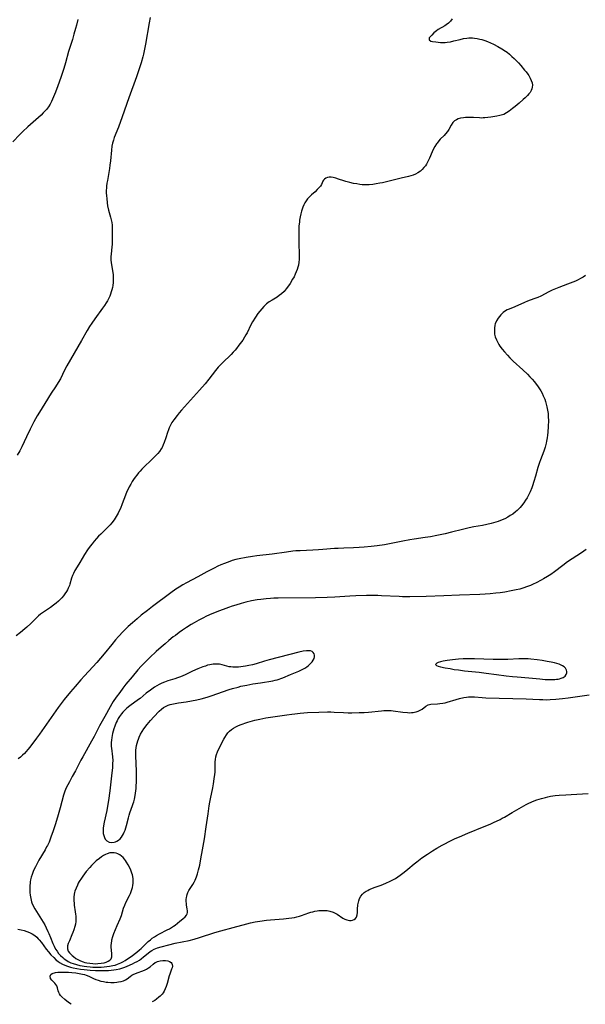
# Model space of a CAD drawing. Units: inches. Extents: x 2035440 to 2040685, y 163097 to 168540.
# Drawn here: x 2036299 to 2036449, y 163116 to 163376 of the extents above; entities that cross this region are included whole.
import ezdxf

# ---------------------------------------------------------------- set-up
doc = ezdxf.new("R2010")
doc.units = ezdxf.units.IN
doc.header["$MEASUREMENT"] = 0
doc.layers.add('c_07_T15S_R18E', color=61, linetype='Continuous')

msp = doc.modelspace()

# ---------------------------------------------------------------- linework, layer by layer
at = {"layer": 'c_07_T15S_R18E', "elevation": 1062}
for points in [[(2036333.36, 163125.38), (2036333.77, 163125.7), (2036334.54, 163126.38), (2036335.08, 163126.77), (2036335.34, 163126.91), (2036335.69, 163127.06), (2036336.4, 163127.25), (2036337.13, 163127.34), (2036337.5, 163127.34), (2036337.88, 163127.32), (2036338.41, 163127.23), (2036338.89, 163127.07), (2036339.33, 163126.8), (2036339.54, 163126.53), (2036339.63, 163126.26), (2036339.64, 163125.81), (2036339.57, 163125.42), (2036339.44, 163125), (2036338.95, 163123.75), (2036338.79, 163123.27), (2036338.26, 163121.26), (2036338.03, 163120.49), (2036337.78, 163119.86), (2036337.49, 163119.25), (2036337.21, 163118.81), (2036336.95, 163118.47), (2036336.75, 163118.23), (2036336.43, 163117.91), (2036336.09, 163117.62), (2036335.5, 163117.17), (2036334.98, 163116.82), (2036334.35, 163116.45)], [(2036312.93, 163115.77), (2036312.24, 163116.26), (2036311.27, 163117.03), (2036310.49, 163117.72), (2036310.12, 163118.12), (2036309.82, 163118.53), (2036309.65, 163118.91), (2036309.53, 163119.29), (2036309.34, 163120.09), (2036309.15, 163120.61), (2036308.92, 163120.99), (2036308.6, 163121.35), (2036307.85, 163122.12), (2036307.51, 163122.62), (2036307.38, 163123.16), (2036307.54, 163123.62), (2036307.96, 163123.92), (2036308.77, 163124.14), (2036309.46, 163124.22), (2036310.45, 163124.27), (2036311.31, 163124.27), (2036312.2, 163124.24), (2036313.11, 163124.19), (2036314.14, 163124.08), (2036315.06, 163123.94), (2036315.95, 163123.75), (2036316.49, 163123.6), (2036316.94, 163123.44), (2036317.56, 163123.18), (2036318.81, 163122.61), (2036319.46, 163122.34), (2036320.06, 163122.12), (2036320.76, 163121.91), (2036321.49, 163121.76), (2036322.22, 163121.65), (2036322.62, 163121.6), (2036323.44, 163121.55), (2036324.25, 163121.56), (2036325.03, 163121.61), (2036325.47, 163121.67), (2036326.12, 163121.8), (2036326.73, 163121.98), (2036327.28, 163122.22), (2036327.7, 163122.5), (2036328.51, 163123.13), (2036328.92, 163123.42), (2036329.3, 163123.64), (2036329.94, 163123.94), (2036332.25, 163124.81), (2036332.83, 163125.08), (2036333.36, 163125.38)]]:
    msp.add_lwpolyline(points, dxfattribs=at)
at = {"layer": 'c_07_T15S_R18E'}
for points in [[(2036314.66, 163375.58, 1066), (2036314.32, 163374.12, 1066), (2036314.07, 163373.17, 1066), (2036313.67, 163371.73, 1066), (2036313.25, 163370.32, 1066), (2036312.25, 163367.1, 1066), (2036311.41, 163364.15, 1066), (2036310.97, 163362.67, 1066), (2036310.53, 163361.29, 1066), (2036310.18, 163360.23, 1066), (2036309.42, 163358.11, 1066), (2036308.79, 163356.42, 1066), (2036308.3, 163355.17, 1066), (2036308.04, 163354.56, 1066), (2036307.74, 163353.91, 1066), (2036307.42, 163353.28, 1066), (2036306.98, 163352.55, 1066), (2036306.41, 163351.81, 1066), (2036306.02, 163351.36, 1066), (2036305.59, 163350.92, 1066), (2036305.02, 163350.38, 1066), (2036301.5, 163347.27, 1066), (2036300.17, 163346.04, 1066), (2036299.36, 163345.24, 1066), (2036297.5, 163343.33, 1066)], [(2036413.49, 163375.76, 1062), (2036413.05, 163375.15, 1062), (2036412.53, 163374.64, 1062), (2036411.95, 163374.19, 1062), (2036411.56, 163373.94, 1062), (2036409.83, 163372.95, 1062), (2036409.34, 163372.62, 1062), (2036408.99, 163372.32, 1062), (2036408.68, 163372.02, 1062), (2036408.16, 163371.45, 1062), (2036407.7, 163371.03, 1062), (2036407.45, 163370.72, 1062), (2036407.44, 163370.25, 1062), (2036407.88, 163369.9, 1062), (2036408.27, 163369.8, 1062), (2036409.23, 163369.65, 1062), (2036410.41, 163369.52, 1062), (2036411.05, 163369.49, 1062), (2036411.61, 163369.51, 1062), (2036412.19, 163369.56, 1062), (2036413.07, 163369.71, 1062), (2036413.96, 163369.92, 1062), (2036415.58, 163370.33, 1062), (2036416.48, 163370.52, 1062), (2036417.38, 163370.67, 1062), (2036417.87, 163370.71, 1062), (2036418.36, 163370.73, 1062), (2036418.86, 163370.72, 1062), (2036419.37, 163370.68, 1062), (2036420.09, 163370.58, 1062), (2036420.81, 163370.43, 1062), (2036421.33, 163370.29, 1062), (2036422.09, 163370.03, 1062), (2036422.86, 163369.74, 1062), (2036423.63, 163369.41, 1062), (2036424.39, 163369.04, 1062), (2036425.58, 163368.42, 1062), (2036426.64, 163367.81, 1062), (2036427.58, 163367.2, 1062), (2036427.98, 163366.92, 1062), (2036428.62, 163366.4, 1062), (2036429.25, 163365.85, 1062), (2036429.88, 163365.27, 1062), (2036430.49, 163364.66, 1062), (2036430.98, 163364.15, 1062), (2036431.6, 163363.46, 1062), (2036432.62, 163362.25, 1062), (2036433.03, 163361.73, 1062), (2036433.44, 163361.15, 1062), (2036433.69, 163360.77, 1062), (2036434.06, 163360.13, 1062), (2036434.36, 163359.49, 1062), (2036434.57, 163358.85, 1062), (2036434.66, 163358.22, 1062), (2036434.63, 163357.72, 1062), (2036434.52, 163357.24, 1062), (2036434.34, 163356.82, 1062), (2036434.06, 163356.35, 1062), (2036433.74, 163355.94, 1062), (2036433.37, 163355.54, 1062), (2036432.75, 163354.92, 1062), (2036432.24, 163354.44, 1062), (2036431.17, 163353.48, 1062), (2036430.14, 163352.63, 1062), (2036429.43, 163352.08, 1062), (2036428.55, 163351.42, 1062), (2036427.84, 163350.94, 1062), (2036427.1, 163350.55, 1062), (2036426.8, 163350.43, 1062), (2036426.06, 163350.21, 1062), (2036425.3, 163350.06, 1062), (2036423.67, 163349.8, 1062), (2036422.92, 163349.7, 1062), (2036422.16, 163349.62, 1062), (2036421.66, 163349.59, 1062), (2036421.16, 163349.58, 1062), (2036420.74, 163349.6, 1062), (2036419.14, 163349.72, 1062), (2036418.36, 163349.75, 1062), (2036417.63, 163349.74, 1062), (2036417.04, 163349.71, 1062), (2036416.47, 163349.65, 1062), (2036415.72, 163349.52, 1062), (2036415.11, 163349.33, 1062), (2036414.6, 163349.11, 1062), (2036414.15, 163348.82, 1062), (2036413.69, 163348.4, 1062), (2036413.23, 163347.73, 1062), (2036412.58, 163346.52, 1062), (2036412.24, 163346.01, 1062), (2036411.76, 163345.42, 1062), (2036411.35, 163344.99, 1062), (2036410.33, 163343.98, 1062), (2036409.95, 163343.55, 1062), (2036409.52, 163342.99, 1062), (2036409.35, 163342.74, 1062), (2036408.91, 163342.03, 1062), (2036408.5, 163341.25, 1062), (2036408.23, 163340.66, 1062), (2036407.5, 163338.96, 1062), (2036407.07, 163338.08, 1062), (2036406.72, 163337.45, 1062), (2036406.42, 163336.99, 1062), (2036406.05, 163336.51, 1062), (2036405.59, 163336.02, 1062), (2036405.1, 163335.58, 1062), (2036404.47, 163335.14, 1062), (2036403.78, 163334.77, 1062), (2036403.24, 163334.55, 1062), (2036402.58, 163334.34, 1062), (2036402.01, 163334.2, 1062), (2036400.04, 163333.76, 1062), (2036395.12, 163332.52, 1062), (2036394.4, 163332.36, 1062), (2036393.42, 163332.18, 1062), (2036392.52, 163332.05, 1062), (2036391.63, 163331.96, 1062), (2036391.12, 163331.94, 1062), (2036390.45, 163331.96, 1062), (2036389.78, 163332, 1062), (2036389.12, 163332.07, 1062), (2036388.36, 163332.18, 1062), (2036387.44, 163332.35, 1062), (2036386.51, 163332.55, 1062), (2036385.46, 163332.84, 1062), (2036384.88, 163333.02, 1062), (2036383.52, 163333.48, 1062), (2036382.76, 163333.73, 1062), (2036382.11, 163333.87, 1062), (2036381.56, 163333.94, 1062), (2036381.03, 163333.94, 1062), (2036380.56, 163333.87, 1062), (2036380.16, 163333.72, 1062), (2036379.79, 163333.47, 1062), (2036379.57, 163333.21, 1062), (2036379.4, 163332.91, 1062), (2036378.98, 163332.04, 1062), (2036378.74, 163331.64, 1062), (2036378.4, 163331.22, 1062), (2036377.91, 163330.7, 1062), (2036377.3, 163330.14, 1062), (2036376.39, 163329.35, 1062), (2036375.8, 163328.78, 1062), (2036375.35, 163328.29, 1062), (2036374.94, 163327.75, 1062), (2036374.61, 163327.21, 1062), (2036374.34, 163326.67, 1062), (2036374.1, 163326.09, 1062), (2036373.89, 163325.5, 1062), (2036373.73, 163324.97, 1062), (2036373.55, 163324.33, 1062), (2036373.37, 163323.5, 1062), (2036373.22, 163322.66, 1062), (2036373.17, 163322.19, 1062), (2036373.07, 163321.05, 1062), (2036373.01, 163319.64, 1062), (2036372.99, 163317.77, 1062), (2036373.02, 163316.19, 1062), (2036373.11, 163313.92, 1062), (2036373.12, 163313.08, 1062), (2036373.09, 163312.3, 1062), (2036373.03, 163311.52, 1062), (2036372.91, 163310.76, 1062), (2036372.8, 163310.27, 1062), (2036372.61, 163309.62, 1062), (2036372.36, 163308.98, 1062), (2036372.09, 163308.36, 1062), (2036371.76, 163307.72, 1062), (2036371.4, 163307.09, 1062), (2036370.71, 163305.92, 1062), (2036370.28, 163305.27, 1062), (2036369.71, 163304.5, 1062), (2036369.12, 163303.84, 1062), (2036368.47, 163303.24, 1062), (2036367.88, 163302.78, 1062), (2036367.27, 163302.36, 1062), (2036365.96, 163301.56, 1062), (2036365.21, 163301.08, 1062), (2036364.88, 163300.85, 1062), (2036364.51, 163300.56, 1062), (2036364.14, 163300.22, 1062), (2036363.78, 163299.87, 1062), (2036363.23, 163299.28, 1062), (2036362.71, 163298.64, 1062), (2036362.21, 163297.98, 1062), (2036361.58, 163297.06, 1062), (2036360.84, 163295.84, 1062), (2036360.39, 163295.04, 1062), (2036359.36, 163292.95, 1062), (2036359.06, 163292.38, 1062), (2036358.69, 163291.74, 1062), (2036358.21, 163290.99, 1062), (2036357.87, 163290.51, 1062), (2036357.23, 163289.63, 1062), (2036356.58, 163288.79, 1062), (2036356.21, 163288.35, 1062), (2036355.71, 163287.78, 1062), (2036355.18, 163287.22, 1062), (2036354.79, 163286.84, 1062), (2036353.21, 163285.38, 1062), (2036352.76, 163284.94, 1062), (2036352.24, 163284.41, 1062), (2036351.75, 163283.85, 1062), (2036351.07, 163283.02, 1062), (2036349.29, 163280.71, 1062), (2036348.29, 163279.5, 1062), (2036346.83, 163277.8, 1062), (2036342.07, 163272.5, 1062), (2036341.47, 163271.8, 1062), (2036340.89, 163271.09, 1062), (2036340.03, 163269.94, 1062), (2036339.55, 163269.22, 1062), (2036339.17, 163268.56, 1062), (2036338.83, 163267.88, 1062), (2036338.6, 163267.32, 1062), (2036338.36, 163266.62, 1062), (2036337.92, 163265.2, 1062), (2036337.51, 163264.01, 1062), (2036337.24, 163263.33, 1062), (2036336.92, 163262.68, 1062), (2036336.7, 163262.29, 1062), (2036336.27, 163261.65, 1062), (2036335.78, 163261.04, 1062), (2036334.97, 163260.16, 1062), (2036334.17, 163259.38, 1062), (2036332.12, 163257.46, 1062), (2036331.63, 163256.97, 1062), (2036331.15, 163256.45, 1062), (2036330.73, 163255.97, 1062), (2036330.27, 163255.39, 1062), (2036329.82, 163254.8, 1062), (2036329.43, 163254.24, 1062), (2036329.05, 163253.66, 1062), (2036328.66, 163253.01, 1062), (2036328.28, 163252.32, 1062), (2036327.96, 163251.68, 1062), (2036327.66, 163251.03, 1062), (2036327.27, 163250.09, 1062), (2036326.41, 163247.82, 1062), (2036325.92, 163246.59, 1062), (2036325.63, 163245.96, 1062), (2036325.33, 163245.33, 1062), (2036324.85, 163244.45, 1062), (2036324.56, 163244, 1062), (2036324.26, 163243.58, 1062), (2036323.68, 163242.83, 1062), (2036323.21, 163242.29, 1062), (2036322.29, 163241.32, 1062), (2036320.74, 163239.82, 1062), (2036320.16, 163239.24, 1062), (2036319.6, 163238.65, 1062), (2036318.97, 163237.93, 1062), (2036318.45, 163237.29, 1062), (2036317.95, 163236.63, 1062), (2036317.24, 163235.63, 1062), (2036316.47, 163234.43, 1062), (2036315.19, 163232.34, 1062), (2036314.48, 163231.21, 1062), (2036313.89, 163230.21, 1062), (2036313.52, 163229.45, 1062), (2036313.3, 163228.93, 1062), (2036313.06, 163228.22, 1062), (2036312.57, 163226.59, 1062), (2036312.46, 163226.27, 1062), (2036312.14, 163225.52, 1062), (2036311.93, 163225.08, 1062), (2036311.69, 163224.65, 1062), (2036311.31, 163224.06, 1062), (2036310.88, 163223.5, 1062), (2036310.48, 163223.04, 1062), (2036310.14, 163222.69, 1062), (2036309.57, 163222.15, 1062), (2036308.97, 163221.63, 1062), (2036308.24, 163221.04, 1062), (2036307.48, 163220.48, 1062), (2036305.39, 163219.08, 1062), (2036304.88, 163218.7, 1062), (2036304.32, 163218.23, 1062), (2036303.77, 163217.73, 1062), (2036302.28, 163216.26, 1062), (2036301.24, 163215.27, 1062), (2036300.75, 163214.84, 1062), (2036299.58, 163213.88, 1062), (2036298.39, 163212.97, 1062)], [(2036333.79, 163376.12, 1064), (2036333.52, 163374.71, 1064), (2036332.52, 163369.05, 1064), (2036332.28, 163367.72, 1064), (2036332, 163366.46, 1064), (2036331.83, 163365.74, 1064), (2036331.38, 163364.13, 1064), (2036330.91, 163362.6, 1064), (2036330.21, 163360.48, 1064), (2036328.18, 163354.88, 1064), (2036326.43, 163349.86, 1064), (2036325.44, 163347.17, 1064), (2036324.33, 163344.41, 1064), (2036324.08, 163343.7, 1064), (2036323.87, 163342.98, 1064), (2036323.7, 163342.19, 1064), (2036323.56, 163341.13, 1064), (2036323.29, 163338.31, 1064), (2036323.17, 163337.19, 1064), (2036323.04, 163336.23, 1064), (2036322.49, 163333.14, 1064), (2036322.37, 163332.39, 1064), (2036322.28, 163331.63, 1064), (2036322.24, 163331.12, 1064), (2036322.22, 163330.58, 1064), (2036322.22, 163329.82, 1064), (2036322.26, 163329.06, 1064), (2036322.32, 163328.31, 1064), (2036322.43, 163327.23, 1064), (2036322.56, 163326.38, 1064), (2036322.79, 163325.26, 1064), (2036323.35, 163323.41, 1064), (2036323.53, 163322.73, 1064), (2036323.66, 163322.04, 1064), (2036323.72, 163321.33, 1064), (2036323.74, 163320.6, 1064), (2036323.73, 163319.11, 1064), (2036323.77, 163316.91, 1064), (2036323.75, 163316.21, 1064), (2036323.69, 163315.56, 1064), (2036323.48, 163313.68, 1064), (2036323.43, 163313.09, 1064), (2036323.43, 163312.74, 1064), (2036323.44, 163312.09, 1064), (2036323.49, 163311.45, 1064), (2036323.57, 163310.81, 1064), (2036323.91, 163308.86, 1064), (2036323.99, 163308.25, 1064), (2036324.04, 163307.68, 1064), (2036324.06, 163307.11, 1064), (2036324.03, 163306.2, 1064), (2036323.93, 163305.41, 1064), (2036323.82, 163304.84, 1064), (2036323.69, 163304.27, 1064), (2036323.52, 163303.71, 1064), (2036323.33, 163303.15, 1064), (2036323.1, 163302.58, 1064), (2036322.84, 163302.02, 1064), (2036322.51, 163301.38, 1064), (2036322.19, 163300.84, 1064), (2036321.72, 163300.12, 1064), (2036321.21, 163299.4, 1064), (2036319.15, 163296.58, 1064), (2036318.39, 163295.49, 1064), (2036317.81, 163294.57, 1064), (2036317.19, 163293.51, 1064), (2036315.68, 163290.85, 1064), (2036313.77, 163287.54, 1064), (2036311.82, 163284.25, 1064), (2036311.18, 163283.04, 1064), (2036310.08, 163280.79, 1064), (2036309.53, 163279.81, 1064), (2036308.82, 163278.71, 1064), (2036307.65, 163276.96, 1064), (2036306.02, 163274.29, 1064), (2036304.55, 163271.99, 1064), (2036303.99, 163271.06, 1064), (2036303.12, 163269.45, 1064), (2036302.11, 163267.5, 1064), (2036301.13, 163265.52, 1064), (2036299.88, 163262.82, 1064), (2036299.36, 163261.82, 1064), (2036298.71, 163260.65, 1064)], [(2036448.71, 163308.03, 1060), (2036448.09, 163307.63, 1060), (2036447.37, 163307.22, 1060), (2036446.72, 163306.89, 1060), (2036446.07, 163306.58, 1060), (2036445.32, 163306.25, 1060), (2036443.9, 163305.71, 1060), (2036441.62, 163304.88, 1060), (2036440.74, 163304.53, 1060), (2036439.88, 163304.17, 1060), (2036439.05, 163303.77, 1060), (2036436.89, 163302.62, 1060), (2036436.15, 163302.27, 1060), (2036435.08, 163301.84, 1060), (2036433.39, 163301.23, 1060), (2036432.63, 163300.93, 1060), (2036430.07, 163299.8, 1060), (2036428.54, 163299.18, 1060), (2036428.05, 163298.96, 1060), (2036427.58, 163298.71, 1060), (2036426.92, 163298.25, 1060), (2036426.32, 163297.69, 1060), (2036425.96, 163297.26, 1060), (2036425.64, 163296.8, 1060), (2036425.21, 163296.05, 1060), (2036424.89, 163295.25, 1060), (2036424.79, 163294.92, 1060), (2036424.66, 163294.15, 1060), (2036424.63, 163293.36, 1060), (2036424.71, 163292.57, 1060), (2036424.78, 163292.21, 1060), (2036424.88, 163291.85, 1060), (2036425.16, 163291.08, 1060), (2036425.53, 163290.34, 1060), (2036425.81, 163289.86, 1060), (2036426.11, 163289.39, 1060), (2036426.69, 163288.61, 1060), (2036427.3, 163287.87, 1060), (2036428.06, 163287.01, 1060), (2036428.68, 163286.36, 1060), (2036429.58, 163285.47, 1060), (2036432.13, 163283.14, 1060), (2036433.34, 163282, 1060), (2036434, 163281.34, 1060), (2036434.63, 163280.67, 1060), (2036435.22, 163279.98, 1060), (2036435.67, 163279.4, 1060), (2036436.03, 163278.91, 1060), (2036436.37, 163278.41, 1060), (2036436.86, 163277.64, 1060), (2036437.23, 163276.97, 1060), (2036437.56, 163276.32, 1060), (2036437.92, 163275.44, 1060), (2036438.15, 163274.78, 1060), (2036438.35, 163274.11, 1060), (2036438.52, 163273.4, 1060), (2036438.68, 163272.53, 1060), (2036438.8, 163271.65, 1060), (2036438.86, 163270.77, 1060), (2036438.88, 163269.82, 1060), (2036438.84, 163268.19, 1060), (2036438.75, 163266.75, 1060), (2036438.67, 163265.96, 1060), (2036438.57, 163265.22, 1060), (2036438.42, 163264.36, 1060), (2036438.31, 163263.81, 1060), (2036438.04, 163262.77, 1060), (2036437.69, 163261.7, 1060), (2036436.8, 163259.39, 1060), (2036436.55, 163258.71, 1060), (2036436.14, 163257.41, 1060), (2036435.49, 163255.1, 1060), (2036435.07, 163253.72, 1060), (2036434.69, 163252.57, 1060), (2036434.49, 163252.02, 1060), (2036434.06, 163250.95, 1060), (2036433.55, 163249.9, 1060), (2036433.27, 163249.4, 1060), (2036432.88, 163248.74, 1060), (2036432.45, 163248.1, 1060), (2036431.84, 163247.3, 1060), (2036431.48, 163246.87, 1060), (2036431.1, 163246.47, 1060), (2036430.68, 163246.06, 1060), (2036430.23, 163245.68, 1060), (2036429.48, 163245.11, 1060), (2036428.85, 163244.69, 1060), (2036428.21, 163244.3, 1060), (2036427.37, 163243.87, 1060), (2036426.68, 163243.55, 1060), (2036425.61, 163243.13, 1060), (2036425.02, 163242.94, 1060), (2036423.81, 163242.6, 1060), (2036422.63, 163242.34, 1060), (2036421.47, 163242.11, 1060), (2036419.25, 163241.71, 1060), (2036417.95, 163241.45, 1060), (2036416.19, 163241.04, 1060), (2036413.29, 163240.31, 1060), (2036411.69, 163239.92, 1060), (2036409.41, 163239.43, 1060), (2036407.81, 163239.13, 1060), (2036406.4, 163238.9, 1060), (2036403.43, 163238.48, 1060), (2036402.29, 163238.29, 1060), (2036400.51, 163237.97, 1060), (2036397.39, 163237.34, 1060), (2036395.62, 163237.02, 1060), (2036393.69, 163236.73, 1060), (2036392.11, 163236.53, 1060), (2036390.3, 163236.35, 1060), (2036388.93, 163236.25, 1060), (2036387.44, 163236.18, 1060), (2036384.91, 163236.11, 1060), (2036383.42, 163236.04, 1060), (2036382.43, 163235.98, 1060), (2036379.4, 163235.73, 1060), (2036378.24, 163235.65, 1060), (2036376.72, 163235.57, 1060), (2036373.41, 163235.44, 1060), (2036372.23, 163235.36, 1060), (2036371.42, 163235.29, 1060), (2036369.73, 163235.09, 1060), (2036365.98, 163234.56, 1060), (2036361.92, 163234.09, 1060), (2036360.76, 163233.93, 1060), (2036359.09, 163233.66, 1060), (2036357.26, 163233.28, 1060), (2036356.44, 163233.08, 1060), (2036355.46, 163232.81, 1060), (2036354.85, 163232.62, 1060), (2036354.11, 163232.36, 1060), (2036353.39, 163232.09, 1060), (2036352.44, 163231.7, 1060), (2036351.65, 163231.35, 1060), (2036350.66, 163230.87, 1060), (2036348.74, 163229.86, 1060), (2036346.34, 163228.55, 1060), (2036343.41, 163226.97, 1060), (2036342.4, 163226.4, 1060), (2036341.44, 163225.84, 1060), (2036340.52, 163225.26, 1060), (2036339.21, 163224.35, 1060), (2036334.4, 163220.74, 1060), (2036333.05, 163219.69, 1060), (2036331.42, 163218.4, 1060), (2036330.32, 163217.48, 1060), (2036329.13, 163216.44, 1060), (2036328.01, 163215.4, 1060), (2036326.68, 163214.09, 1060), (2036325.47, 163212.8, 1060), (2036324.68, 163211.9, 1060), (2036323.68, 163210.71, 1060), (2036321.65, 163208.22, 1060), (2036319.72, 163205.94, 1060), (2036318.69, 163204.79, 1060), (2036316.46, 163202.43, 1060), (2036315.53, 163201.41, 1060), (2036313.96, 163199.65, 1060), (2036312.74, 163198.2, 1060), (2036311.12, 163196.16, 1060), (2036309.52, 163194.06, 1060), (2036308.26, 163192.33, 1060), (2036305.81, 163188.76, 1060), (2036304.56, 163187, 1060), (2036303.82, 163186, 1060), (2036302.01, 163183.62, 1060), (2036301.54, 163183.01, 1060), (2036301.04, 163182.43, 1060), (2036300.59, 163181.95, 1060), (2036300.13, 163181.5, 1060), (2036299.57, 163181.01, 1060), (2036298.99, 163180.55, 1060)], [(2036448.87, 163235.73, 1058), (2036448.29, 163235.29, 1058), (2036447.66, 163234.86, 1058), (2036445.15, 163233.27, 1058), (2036443.95, 163232.46, 1058), (2036442.67, 163231.54, 1058), (2036440.5, 163229.86, 1058), (2036439.51, 163229.16, 1058), (2036438.7, 163228.63, 1058), (2036437.62, 163227.99, 1058), (2036437.02, 163227.67, 1058), (2036435.63, 163226.95, 1058), (2036434.89, 163226.61, 1058), (2036434.15, 163226.28, 1058), (2036433.34, 163225.96, 1058), (2036432.11, 163225.54, 1058), (2036431.36, 163225.33, 1058), (2036430.41, 163225.1, 1058), (2036429.1, 163224.83, 1058), (2036427.43, 163224.54, 1058), (2036426.18, 163224.36, 1058), (2036424.98, 163224.21, 1058), (2036423.57, 163224.06, 1058), (2036422.18, 163223.95, 1058), (2036420.77, 163223.88, 1058), (2036415.42, 163223.74, 1058), (2036411.27, 163223.56, 1058), (2036406.62, 163223.39, 1058), (2036402.31, 163223.3, 1058), (2036400.41, 163223.31, 1058), (2036399.48, 163223.33, 1058), (2036394.88, 163223.55, 1058), (2036393.91, 163223.58, 1058), (2036391.94, 163223.6, 1058), (2036390.92, 163223.59, 1058), (2036388.07, 163223.49, 1058), (2036386.45, 163223.4, 1058), (2036382.52, 163223.15, 1058), (2036380.48, 163223.07, 1058), (2036377.45, 163223.02, 1058), (2036367.54, 163222.93, 1058), (2036366.43, 163222.89, 1058), (2036365.59, 163222.84, 1058), (2036364.41, 163222.74, 1058), (2036362.99, 163222.59, 1058), (2036362.02, 163222.45, 1058), (2036360.5, 163222.17, 1058), (2036359, 163221.83, 1058), (2036357.83, 163221.52, 1058), (2036356.37, 163221.08, 1058), (2036355.43, 163220.77, 1058), (2036354.46, 163220.42, 1058), (2036351.41, 163219.27, 1058), (2036349.46, 163218.48, 1058), (2036348.49, 163218.05, 1058), (2036347.86, 163217.75, 1058), (2036346.63, 163217.11, 1058), (2036345.39, 163216.41, 1058), (2036344.63, 163215.95, 1058), (2036343.42, 163215.19, 1058), (2036342.36, 163214.48, 1058), (2036341.48, 163213.86, 1058), (2036340.47, 163213.11, 1058), (2036339.9, 163212.68, 1058), (2036338.73, 163211.73, 1058), (2036337.72, 163210.87, 1058), (2036336.73, 163210.02, 1058), (2036335.38, 163208.83, 1058), (2036333.69, 163207.26, 1058), (2036332.99, 163206.58, 1058), (2036332.04, 163205.62, 1058), (2036331.44, 163204.98, 1058), (2036330.53, 163203.99, 1058), (2036329, 163202.19, 1058), (2036327.38, 163200.2, 1058), (2036326.59, 163199.2, 1058), (2036325.74, 163198.06, 1058), (2036324.83, 163196.79, 1058), (2036324.05, 163195.65, 1058), (2036323.65, 163195.04, 1058), (2036323.2, 163194.28, 1058), (2036321.82, 163191.73, 1058), (2036320.42, 163189.23, 1058), (2036319, 163186.45, 1058), (2036318.32, 163185.17, 1058), (2036316, 163181.08, 1058), (2036315.52, 163180.18, 1058), (2036314.09, 163177.39, 1058), (2036313.24, 163175.84, 1058), (2036312.46, 163174.48, 1058), (2036312.02, 163173.69, 1058), (2036311.63, 163172.9, 1058), (2036311.23, 163171.96, 1058), (2036310.91, 163170.96, 1058), (2036310.02, 163167.59, 1058), (2036309.32, 163165.12, 1058), (2036308.72, 163163.16, 1058), (2036308.21, 163161.54, 1058), (2036307.61, 163159.85, 1058), (2036307.09, 163158.58, 1058), (2036306.67, 163157.7, 1058), (2036306.47, 163157.31, 1058), (2036306.06, 163156.56, 1058), (2036304.4, 163153.77, 1058), (2036303.93, 163152.93, 1058), (2036303.49, 163152.08, 1058), (2036303.01, 163151.05, 1058), (2036302.63, 163150.06, 1058), (2036302.41, 163149.34, 1058), (2036302.24, 163148.63, 1058), (2036302.14, 163148.08, 1058), (2036302.1, 163147.76, 1058), (2036302.05, 163147.12, 1058), (2036302.03, 163146.48, 1058), (2036302.03, 163145.85, 1058), (2036302.06, 163145.23, 1058), (2036302.12, 163144.57, 1058), (2036302.25, 163143.69, 1058), (2036302.46, 163142.83, 1058), (2036302.57, 163142.51, 1058), (2036302.92, 163141.74, 1058), (2036303.34, 163140.99, 1058), (2036303.8, 163140.23, 1058), (2036305.53, 163137.44, 1058), (2036305.95, 163136.7, 1058), (2036306.34, 163135.97, 1058), (2036306.82, 163134.97, 1058), (2036307.07, 163134.42, 1058), (2036307.49, 163133.43, 1058), (2036308.13, 163131.83, 1058), (2036308.44, 163131.12, 1058), (2036308.84, 163130.35, 1058), (2036309.21, 163129.75, 1058), (2036309.62, 163129.2, 1058), (2036310.14, 163128.62, 1058), (2036310.7, 163128.09, 1058), (2036311.06, 163127.8, 1058), (2036311.52, 163127.48, 1058), (2036312.18, 163127.09, 1058), (2036312.88, 163126.75, 1058), (2036313.49, 163126.51, 1058), (2036314.37, 163126.24, 1058), (2036315.23, 163126.03, 1058), (2036315.81, 163125.91, 1058), (2036316.39, 163125.82, 1058), (2036317.08, 163125.73, 1058), (2036317.95, 163125.65, 1058), (2036318.66, 163125.6, 1058), (2036319.37, 163125.58, 1058), (2036320.12, 163125.58, 1058), (2036320.88, 163125.6, 1058), (2036321.62, 163125.64, 1058), (2036322.35, 163125.71, 1058), (2036323.02, 163125.8, 1058), (2036323.95, 163125.98, 1058), (2036324.58, 163126.14, 1058), (2036325.19, 163126.34, 1058), (2036326.01, 163126.67, 1058), (2036326.6, 163126.97, 1058), (2036327.17, 163127.31, 1058), (2036327.82, 163127.73, 1058), (2036329.05, 163128.57, 1058), (2036329.61, 163128.98, 1058), (2036330.31, 163129.53, 1058), (2036330.98, 163130.11, 1058), (2036331.37, 163130.46, 1058), (2036332.74, 163131.8, 1058), (2036333.29, 163132.32, 1058), (2036333.85, 163132.82, 1058), (2036334.31, 163133.19, 1058), (2036334.9, 163133.61, 1058), (2036335.47, 163133.96, 1058), (2036336.23, 163134.37, 1058), (2036338.29, 163135.4, 1058), (2036338.88, 163135.71, 1058), (2036339.45, 163136.04, 1058), (2036339.99, 163136.39, 1058), (2036340.37, 163136.67, 1058), (2036341.62, 163137.69, 1058), (2036342.41, 163138.3, 1058), (2036343, 163138.84, 1058), (2036343.37, 163139.28, 1058), (2036343.55, 163139.66, 1058), (2036343.63, 163140.03, 1058), (2036343.65, 163140.42, 1058), (2036343.59, 163140.96, 1058), (2036343.42, 163141.92, 1058), (2036343.36, 163142.35, 1058), (2036343.32, 163142.88, 1058), (2036343.32, 163143.4, 1058), (2036343.36, 163143.92, 1058), (2036343.44, 163144.34, 1058), (2036343.55, 163144.76, 1058), (2036343.76, 163145.3, 1058), (2036344.03, 163145.82, 1058), (2036344.36, 163146.36, 1058), (2036345.05, 163147.42, 1058), (2036345.36, 163147.96, 1058), (2036345.68, 163148.56, 1058), (2036346.01, 163149.37, 1058), (2036346.28, 163150.16, 1058), (2036346.57, 163151.21, 1058), (2036346.87, 163152.5, 1058), (2036347.2, 163154.13, 1058), (2036347.64, 163156.55, 1058), (2036348.11, 163159.46, 1058), (2036348.57, 163162.61, 1058), (2036349.12, 163165.98, 1058), (2036349.38, 163168.14, 1058), (2036349.51, 163169.13, 1058), (2036349.68, 163170.02, 1058), (2036350.31, 163172.86, 1058), (2036350.52, 163173.97, 1058), (2036350.72, 163175.24, 1058), (2036350.86, 163176.38, 1058), (2036350.91, 163177.03, 1058), (2036350.96, 163178.11, 1058), (2036350.98, 163179.72, 1058), (2036351.03, 163180.38, 1058), (2036351.12, 163181.03, 1058), (2036351.31, 163181.7, 1058), (2036351.57, 163182.36, 1058), (2036351.86, 163182.97, 1058), (2036353.23, 163185.7, 1058), (2036353.49, 163186.18, 1058), (2036353.94, 163186.88, 1058), (2036354.31, 163187.37, 1058), (2036354.73, 163187.81, 1058), (2036355.22, 163188.25, 1058), (2036355.76, 163188.64, 1058), (2036356.36, 163188.98, 1058), (2036356.95, 163189.25, 1058), (2036357.56, 163189.49, 1058), (2036359.59, 163190.21, 1058), (2036360.21, 163190.4, 1058), (2036361.38, 163190.73, 1058), (2036362.73, 163191.02, 1058), (2036364.35, 163191.31, 1058), (2036369.82, 163192.16, 1058), (2036371.18, 163192.34, 1058), (2036371.99, 163192.44, 1058), (2036373.4, 163192.58, 1058), (2036375.28, 163192.71, 1058), (2036378.34, 163192.84, 1058), (2036380.58, 163192.9, 1058), (2036381.49, 163192.9, 1058), (2036382.39, 163192.88, 1058), (2036384.81, 163192.74, 1058), (2036386.08, 163192.7, 1058), (2036387, 163192.7, 1058), (2036388.92, 163192.74, 1058), (2036390.26, 163192.79, 1058), (2036391.41, 163192.86, 1058), (2036394.82, 163193.21, 1058), (2036395.49, 163193.25, 1058), (2036396.15, 163193.27, 1058), (2036396.82, 163193.27, 1058), (2036397.4, 163193.25, 1058), (2036397.94, 163193.2, 1058), (2036400.44, 163192.85, 1058), (2036401.67, 163192.73, 1058), (2036402.32, 163192.7, 1058), (2036402.76, 163192.72, 1058), (2036403.19, 163192.75, 1058), (2036403.6, 163192.82, 1058), (2036404, 163192.92, 1058), (2036404.54, 163193.1, 1058), (2036405.04, 163193.33, 1058), (2036405.54, 163193.63, 1058), (2036406.55, 163194.42, 1058), (2036407.15, 163194.76, 1058), (2036407.85, 163194.92, 1058), (2036409.63, 163195.05, 1058), (2036410.2, 163195.11, 1058), (2036411.01, 163195.23, 1058), (2036411.61, 163195.34, 1058), (2036412.2, 163195.48, 1058), (2036414.57, 163196.2, 1058), (2036415.42, 163196.42, 1058), (2036416.6, 163196.69, 1058), (2036417.26, 163196.79, 1058), (2036417.81, 163196.85, 1058), (2036418.37, 163196.88, 1058), (2036419.37, 163196.87, 1058), (2036421.44, 163196.71, 1058), (2036422.39, 163196.66, 1058), (2036433.03, 163196.36, 1058), (2036436.55, 163196.16, 1058), (2036437.43, 163196.14, 1058), (2036438.31, 163196.13, 1058), (2036439.4, 163196.16, 1058), (2036440.83, 163196.25, 1058), (2036442.6, 163196.43, 1058), (2036444.11, 163196.62, 1058), (2036449.68, 163197.4, 1058)], [(2036327.07, 163125.58, 1060), (2036327.74, 163125.84, 1060), (2036329.12, 163126.45, 1060), (2036329.75, 163126.77, 1060), (2036330.35, 163127.1, 1060), (2036330.94, 163127.46, 1060), (2036331.45, 163127.81, 1060), (2036332.07, 163128.29, 1060), (2036333.24, 163129.24, 1060), (2036333.81, 163129.68, 1060), (2036334.27, 163129.99, 1060), (2036334.85, 163130.31, 1060), (2036335.27, 163130.51, 1060), (2036335.71, 163130.68, 1060), (2036336.65, 163130.96, 1060), (2036338.7, 163131.47, 1060), (2036340.42, 163131.86, 1060), (2036344.04, 163132.64, 1060), (2036345.43, 163132.98, 1060), (2036346.8, 163133.37, 1060), (2036350.82, 163134.7, 1060), (2036352.46, 163135.19, 1060), (2036355.68, 163136.02, 1060), (2036359.3, 163136.99, 1060), (2036360.3, 163137.24, 1060), (2036361.48, 163137.51, 1060), (2036362.74, 163137.73, 1060), (2036364.45, 163137.95, 1060), (2036365.52, 163138.05, 1060), (2036368.96, 163138.32, 1060), (2036370.38, 163138.47, 1060), (2036371.21, 163138.59, 1060), (2036371.85, 163138.7, 1060), (2036372.47, 163138.83, 1060), (2036373.23, 163139.02, 1060), (2036373.76, 163139.19, 1060), (2036375.65, 163139.89, 1060), (2036376.16, 163140.06, 1060), (2036376.68, 163140.21, 1060), (2036377.28, 163140.35, 1060), (2036377.89, 163140.45, 1060), (2036378.3, 163140.5, 1060), (2036378.87, 163140.55, 1060), (2036379.44, 163140.56, 1060), (2036379.96, 163140.54, 1060), (2036380.47, 163140.49, 1060), (2036381.23, 163140.36, 1060), (2036382.05, 163140.11, 1060), (2036382.61, 163139.85, 1060), (2036383.13, 163139.54, 1060), (2036384.68, 163138.54, 1060), (2036385.19, 163138.27, 1060), (2036385.7, 163138.06, 1060), (2036386.05, 163137.97, 1060), (2036386.4, 163137.92, 1060), (2036386.82, 163137.91, 1060), (2036387.21, 163137.98, 1060), (2036387.63, 163138.15, 1060), (2036387.98, 163138.43, 1060), (2036388.25, 163138.8, 1060), (2036388.46, 163139.38, 1060), (2036388.53, 163139.99, 1060), (2036388.55, 163141.25, 1060), (2036388.57, 163141.67, 1060), (2036388.61, 163142.05, 1060), (2036388.66, 163142.34, 1060), (2036388.82, 163143.05, 1060), (2036389.06, 163143.72, 1060), (2036389.42, 163144.34, 1060), (2036389.84, 163144.83, 1060), (2036390.31, 163145.24, 1060), (2036390.84, 163145.6, 1060), (2036391.22, 163145.82, 1060), (2036391.62, 163146.03, 1060), (2036392.26, 163146.3, 1060), (2036392.92, 163146.56, 1060), (2036394.76, 163147.21, 1060), (2036396, 163147.7, 1060), (2036397.14, 163148.22, 1060), (2036397.87, 163148.61, 1060), (2036398.52, 163149, 1060), (2036399.15, 163149.42, 1060), (2036399.75, 163149.85, 1060), (2036400.85, 163150.65, 1060), (2036401.82, 163151.41, 1060), (2036403.46, 163152.81, 1060), (2036404.15, 163153.37, 1060), (2036404.61, 163153.72, 1060), (2036405.5, 163154.37, 1060), (2036407.02, 163155.42, 1060), (2036408.27, 163156.25, 1060), (2036409.49, 163156.99, 1060), (2036410.85, 163157.73, 1060), (2036413.45, 163159.06, 1060), (2036414.3, 163159.47, 1060), (2036415.43, 163159.98, 1060), (2036417.62, 163160.91, 1060), (2036421.98, 163162.65, 1060), (2036423.54, 163163.32, 1060), (2036424.41, 163163.72, 1060), (2036426.14, 163164.56, 1060), (2036426.72, 163164.86, 1060), (2036427.3, 163165.18, 1060), (2036429.37, 163166.4, 1060), (2036431.81, 163167.8, 1060), (2036433.01, 163168.46, 1060), (2036433.52, 163168.72, 1060), (2036434.54, 163169.19, 1060), (2036435.18, 163169.45, 1060), (2036435.82, 163169.69, 1060), (2036437.05, 163170.09, 1060), (2036438.09, 163170.36, 1060), (2036438.77, 163170.52, 1060), (2036439.45, 163170.65, 1060), (2036440.68, 163170.82, 1060), (2036441.77, 163170.92, 1060), (2036443.52, 163171.06, 1060), (2036444.87, 163171.15, 1060), (2036447.89, 163171.28, 1060), (2036449.37, 163171.36, 1060)], [(2036298.86, 163135.56, 1060), (2036299.72, 163135.41, 1060), (2036300.55, 163135.21, 1060), (2036301.22, 163134.99, 1060), (2036301.93, 163134.7, 1060), (2036302.61, 163134.34, 1060), (2036303.32, 163133.89, 1060), (2036303.87, 163133.45, 1060), (2036304.26, 163133.08, 1060), (2036304.52, 163132.8, 1060), (2036305.07, 163132.12, 1060), (2036306.34, 163130.35, 1060), (2036306.92, 163129.6, 1060), (2036307.56, 163128.86, 1060), (2036308.32, 163128.08, 1060), (2036309.02, 163127.45, 1060), (2036309.45, 163127.12, 1060), (2036309.89, 163126.81, 1060), (2036310.66, 163126.37, 1060), (2036311.28, 163126.08, 1060), (2036311.93, 163125.83, 1060), (2036312.78, 163125.57, 1060), (2036313.45, 163125.4, 1060), (2036314.4, 163125.21, 1060), (2036315.42, 163125.06, 1060), (2036316.39, 163124.94, 1060), (2036317.92, 163124.81, 1060), (2036319.39, 163124.72, 1060), (2036321.05, 163124.66, 1060), (2036322, 163124.66, 1060), (2036322.83, 163124.7, 1060), (2036323.5, 163124.75, 1060), (2036324.18, 163124.83, 1060), (2036324.85, 163124.94, 1060), (2036325.8, 163125.16, 1060), (2036326.29, 163125.31, 1060), (2036327.07, 163125.58, 1060)]]:
    msp.add_polyline3d(points, dxfattribs=at)
for points in [[(2036330.06, 163179.48, 1056), (2036330, 163181.18, 1056), (2036330, 163181.86, 1056), (2036330.04, 163182.78, 1056), (2036330.1, 163183.43, 1056), (2036330.2, 163184.07, 1056), (2036330.33, 163184.66, 1056), (2036330.5, 163185.24, 1056), (2036330.67, 163185.75, 1056), (2036330.87, 163186.25, 1056), (2036331.23, 163187.02, 1056), (2036331.66, 163187.76, 1056), (2036332.09, 163188.41, 1056), (2036333.01, 163189.61, 1056), (2036333.88, 163190.66, 1056), (2036334.77, 163191.63, 1056), (2036336.19, 163193.09, 1056), (2036336.76, 163193.61, 1056), (2036337.29, 163194.03, 1056), (2036337.85, 163194.38, 1056), (2036338.53, 163194.69, 1056), (2036339.03, 163194.85, 1056), (2036339.99, 163195.08, 1056), (2036341.3, 163195.3, 1056), (2036343.33, 163195.59, 1056), (2036344.72, 163195.83, 1056), (2036346.07, 163196.1, 1056), (2036347.23, 163196.38, 1056), (2036348.81, 163196.82, 1056), (2036349.89, 163197.16, 1056), (2036354.67, 163198.78, 1056), (2036355.48, 163199.05, 1056), (2036356.99, 163199.48, 1056), (2036357.71, 163199.66, 1056), (2036359.34, 163199.99, 1056), (2036360.93, 163200.28, 1056), (2036362.91, 163200.62, 1056), (2036366.15, 163201.14, 1056), (2036366.75, 163201.27, 1056), (2036367.35, 163201.41, 1056), (2036367.81, 163201.56, 1056), (2036368.27, 163201.72, 1056), (2036368.81, 163201.93, 1056), (2036370.82, 163202.79, 1056), (2036373.04, 163203.69, 1056), (2036373.58, 163203.94, 1056), (2036374.1, 163204.2, 1056), (2036374.6, 163204.48, 1056), (2036375.13, 163204.82, 1056), (2036375.61, 163205.18, 1056), (2036376.11, 163205.64, 1056), (2036376.53, 163206.11, 1056), (2036376.83, 163206.53, 1056), (2036377.05, 163206.96, 1056), (2036377.18, 163207.42, 1056), (2036377.19, 163207.86, 1056), (2036377.08, 163208.24, 1056), (2036376.85, 163208.57, 1056), (2036376.53, 163208.82, 1056), (2036376.12, 163208.98, 1056), (2036375.61, 163209.06, 1056), (2036375.04, 163209.06, 1056), (2036374.19, 163208.94, 1056), (2036373.06, 163208.69, 1056), (2036365.21, 163206.61, 1056), (2036363.98, 163206.27, 1056), (2036361.74, 163205.61, 1056), (2036360.8, 163205.35, 1056), (2036359.86, 163205.12, 1056), (2036358.93, 163204.94, 1056), (2036357.76, 163204.77, 1056), (2036357.12, 163204.71, 1056), (2036356.49, 163204.69, 1056), (2036356.03, 163204.69, 1056), (2036355.57, 163204.71, 1056), (2036355.12, 163204.76, 1056), (2036354.66, 163204.84, 1056), (2036353.99, 163205, 1056), (2036352.82, 163205.32, 1056), (2036352.13, 163205.47, 1056), (2036351.7, 163205.52, 1056), (2036351.27, 163205.54, 1056), (2036350.83, 163205.54, 1056), (2036350.39, 163205.5, 1056), (2036349.95, 163205.45, 1056), (2036349.51, 163205.36, 1056), (2036348.96, 163205.21, 1056), (2036348.36, 163205.02, 1056), (2036347.71, 163204.77, 1056), (2036346.38, 163204.23, 1056), (2036345, 163203.62, 1056), (2036343.02, 163202.71, 1056), (2036341.76, 163202.18, 1056), (2036341, 163201.88, 1056), (2036340.3, 163201.64, 1056), (2036338.46, 163201.07, 1056), (2036337.53, 163200.75, 1056), (2036336.85, 163200.48, 1056), (2036336.19, 163200.16, 1056), (2036335.55, 163199.81, 1056), (2036334.92, 163199.42, 1056), (2036333.84, 163198.66, 1056), (2036332.77, 163197.83, 1056), (2036331.14, 163196.49, 1056), (2036330.67, 163196.14, 1056), (2036328.43, 163194.54, 1056), (2036327.61, 163193.88, 1056), (2036327.08, 163193.38, 1056), (2036326.58, 163192.86, 1056), (2036326.19, 163192.39, 1056), (2036325.69, 163191.68, 1056), (2036325.36, 163191.14, 1056), (2036325.07, 163190.59, 1056), (2036324.84, 163190.11, 1056), (2036324.45, 163189.13, 1056), (2036324.22, 163188.47, 1056), (2036324.03, 163187.84, 1056), (2036323.87, 163187.22, 1056), (2036323.76, 163186.68, 1056), (2036323.66, 163186.14, 1056), (2036323.57, 163185.47, 1056), (2036323.52, 163184.81, 1056), (2036323.51, 163184.27, 1056), (2036323.53, 163183.8, 1056), (2036323.57, 163183.33, 1056), (2036323.84, 163181.07, 1056), (2036323.9, 163180.11, 1056), (2036323.89, 163179.27, 1056), (2036323.83, 163178.17, 1056), (2036323.69, 163176.81, 1056), (2036323.13, 163172.09, 1056), (2036322.78, 163169.55, 1056), (2036322.63, 163168.57, 1056), (2036322.32, 163166.92, 1056), (2036321.62, 163163.84, 1056), (2036321.45, 163162.88, 1056), (2036321.39, 163162.2, 1056), (2036321.37, 163161.5, 1056), (2036321.41, 163160.87, 1056), (2036321.53, 163160.28, 1056), (2036321.7, 163159.78, 1056), (2036321.94, 163159.35, 1056), (2036322.35, 163158.9, 1056), (2036322.97, 163158.56, 1056), (2036323.66, 163158.45, 1056), (2036324.25, 163158.52, 1056), (2036324.61, 163158.62, 1056), (2036324.97, 163158.77, 1056), (2036325.44, 163159.06, 1056), (2036325.88, 163159.44, 1056), (2036326.22, 163159.85, 1056), (2036326.52, 163160.31, 1056), (2036326.76, 163160.74, 1056), (2036326.97, 163161.2, 1056), (2036327.19, 163161.74, 1056), (2036327.38, 163162.31, 1056), (2036327.56, 163162.93, 1056), (2036328.03, 163164.95, 1056), (2036328.23, 163165.71, 1056), (2036328.43, 163166.32, 1056), (2036329.15, 163168.21, 1056), (2036329.32, 163168.72, 1056), (2036329.47, 163169.23, 1056), (2036329.64, 163169.9, 1056), (2036329.83, 163170.83, 1056), (2036329.93, 163171.49, 1056), (2036330.07, 163172.71, 1056), (2036330.11, 163173.26, 1056), (2036330.16, 163174.57, 1056), (2036330.17, 163175.75, 1056), (2036330.15, 163177.07, 1056)], [(2036443.75, 163203.21, 1056), (2036443.75, 163203.58, 1056), (2036443.66, 163203.96, 1056), (2036443.37, 163204.45, 1056), (2036443.02, 163204.79, 1056), (2036442.59, 163205.08, 1056), (2036442.24, 163205.27, 1056), (2036441.73, 163205.48, 1056), (2036441.12, 163205.69, 1056), (2036440.47, 163205.86, 1056), (2036439.64, 163206.05, 1056), (2036438.61, 163206.24, 1056), (2036437.25, 163206.45, 1056), (2036435.93, 163206.63, 1056), (2036434.26, 163206.82, 1056), (2036433.55, 163206.88, 1056), (2036432.5, 163206.92, 1056), (2036431.09, 163206.9, 1056), (2036428.17, 163206.76, 1056), (2036426.72, 163206.73, 1056), (2036424.36, 163206.77, 1056), (2036419.4, 163206.93, 1056), (2036418.22, 163206.94, 1056), (2036416.36, 163206.87, 1056), (2036415.14, 163206.79, 1056), (2036413.58, 163206.65, 1056), (2036412.22, 163206.47, 1056), (2036411.09, 163206.27, 1056), (2036410.43, 163206.11, 1056), (2036409.81, 163205.93, 1056), (2036409.41, 163205.78, 1056), (2036409.07, 163205.46, 1056), (2036409.34, 163205.13, 1056), (2036409.82, 163204.97, 1056), (2036410.46, 163204.81, 1056), (2036411.65, 163204.56, 1056), (2036412.97, 163204.32, 1056), (2036414.04, 163204.14, 1056), (2036415.17, 163203.97, 1056), (2036416.72, 163203.78, 1056), (2036420.61, 163203.38, 1056), (2036422.43, 163203.17, 1056), (2036425.19, 163202.82, 1056), (2036427.76, 163202.47, 1056), (2036429.43, 163202.26, 1056), (2036430.64, 163202.14, 1056), (2036433.7, 163201.9, 1056), (2036436.65, 163201.61, 1056), (2036438.02, 163201.5, 1056), (2036438.83, 163201.45, 1056), (2036439.64, 163201.44, 1056), (2036440.56, 163201.47, 1056), (2036441.01, 163201.51, 1056), (2036441.44, 163201.57, 1056), (2036441.85, 163201.66, 1056), (2036442.23, 163201.77, 1056), (2036442.82, 163202.01, 1056), (2036443.29, 163202.35, 1056), (2036443.61, 163202.75, 1056)], [(2036328.41, 163151.81, 1056), (2036328, 163152.56, 1056), (2036327.56, 163153.28, 1056), (2036327.3, 163153.67, 1056), (2036327.02, 163154.05, 1056), (2036326.64, 163154.48, 1056), (2036326.24, 163154.87, 1056), (2036325.74, 163155.22, 1056), (2036325.22, 163155.48, 1056), (2036324.78, 163155.62, 1056), (2036324.33, 163155.71, 1056), (2036323.73, 163155.76, 1056), (2036323.14, 163155.7, 1056), (2036322.44, 163155.49, 1056), (2036321.96, 163155.28, 1056), (2036321.48, 163155.01, 1056), (2036320.94, 163154.67, 1056), (2036320.41, 163154.28, 1056), (2036319.54, 163153.58, 1056), (2036318.92, 163153.01, 1056), (2036318.33, 163152.41, 1056), (2036317.84, 163151.88, 1056), (2036316.92, 163150.8, 1056), (2036316.43, 163150.16, 1056), (2036316.03, 163149.62, 1056), (2036315.66, 163149.08, 1056), (2036315.09, 163148.18, 1056), (2036314.83, 163147.7, 1056), (2036314.58, 163147.21, 1056), (2036314.23, 163146.42, 1056), (2036313.95, 163145.61, 1056), (2036313.86, 163145.3, 1056), (2036313.75, 163144.8, 1056), (2036313.66, 163144.02, 1056), (2036313.63, 163143.23, 1056), (2036313.69, 163142.27, 1056), (2036313.74, 163141.92, 1056), (2036314.03, 163140.14, 1056), (2036314.11, 163139.59, 1056), (2036314.17, 163139.04, 1056), (2036314.19, 163138.34, 1056), (2036314.15, 163137.64, 1056), (2036314.06, 163136.95, 1056), (2036313.92, 163136.27, 1056), (2036313.65, 163135.4, 1056), (2036313.4, 163134.74, 1056), (2036313.14, 163134.09, 1056), (2036312.46, 163132.54, 1056), (2036312.17, 163131.83, 1056), (2036311.97, 163131.17, 1056), (2036311.94, 163130.41, 1056), (2036312.19, 163129.77, 1056), (2036312.49, 163129.37, 1056), (2036312.86, 163128.97, 1056), (2036313.18, 163128.67, 1056), (2036313.54, 163128.36, 1056), (2036314.2, 163127.87, 1056), (2036314.71, 163127.55, 1056), (2036315.4, 163127.22, 1056), (2036316.14, 163126.95, 1056), (2036316.54, 163126.84, 1056), (2036317.03, 163126.73, 1056), (2036317.86, 163126.59, 1056), (2036318.7, 163126.52, 1056), (2036319.34, 163126.49, 1056), (2036320.01, 163126.51, 1056), (2036320.84, 163126.59, 1056), (2036321.62, 163126.73, 1056), (2036321.93, 163126.81, 1056), (2036322.21, 163126.89, 1056), (2036322.74, 163127.12, 1056), (2036323.17, 163127.4, 1056), (2036323.47, 163127.75, 1056), (2036323.59, 163128.02, 1056), (2036323.65, 163128.32, 1056), (2036323.66, 163128.94, 1056), (2036323.55, 163130.26, 1056), (2036323.53, 163130.68, 1056), (2036323.53, 163131.29, 1056), (2036323.56, 163131.9, 1056), (2036323.65, 163132.53, 1056), (2036323.71, 163132.82, 1056), (2036323.94, 163133.64, 1056), (2036324.23, 163134.45, 1056), (2036324.63, 163135.48, 1056), (2036325.08, 163136.52, 1056), (2036325.89, 163138.36, 1056), (2036326.21, 163139.23, 1056), (2036326.79, 163141.14, 1056), (2036327.07, 163141.92, 1056), (2036327.36, 163142.59, 1056), (2036328.35, 163144.52, 1056), (2036328.59, 163145.02, 1056), (2036328.81, 163145.55, 1056), (2036328.98, 163146.05, 1056), (2036329.12, 163146.55, 1056), (2036329.24, 163147.15, 1056), (2036329.3, 163147.74, 1056), (2036329.32, 163148.33, 1056), (2036329.29, 163148.91, 1056), (2036329.21, 163149.49, 1056), (2036329.11, 163149.94, 1056), (2036328.98, 163150.39, 1056), (2036328.7, 163151.17, 1056)]]:
    msp.add_polyline3d(points, close=True, dxfattribs=at)

doc.saveas('drawing.dxf')
